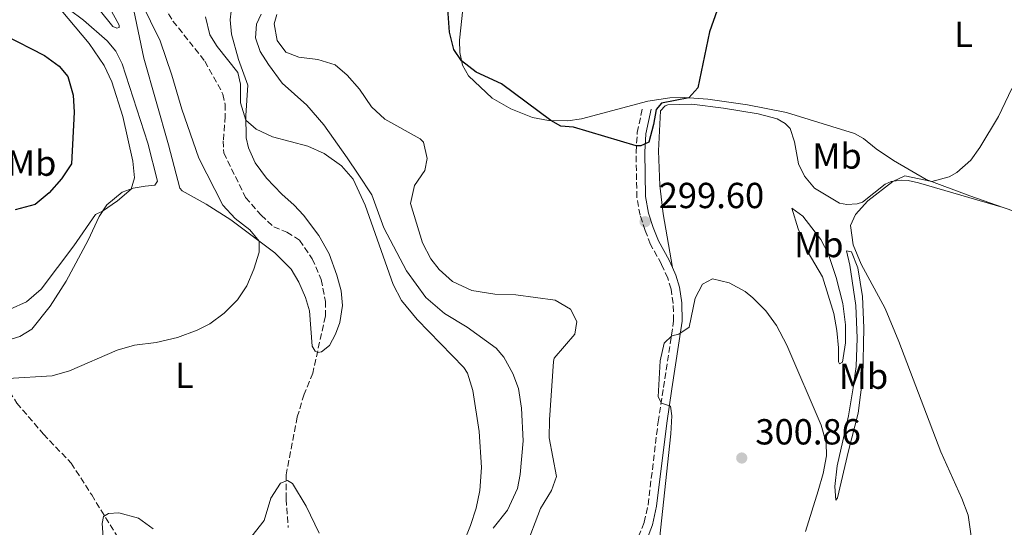
# Model space of a CAD drawing. Units: metres. Extents: x 625871 to 629371, y 4653218 to 4655593.
# Drawn here: x 627245 to 627517, y 4654007 to 4654147 of the extents above; entities that cross this region are included whole.
import ezdxf
from ezdxf.enums import TextEntityAlignment as Align

# ---------------------------------------------------------------- set-up
doc = ezdxf.new("R2010")
doc.units = ezdxf.units.M
doc.header["$MEASUREMENT"] = 0
doc.linetypes.add('DGN Style 3', pattern=[2.435890702152634, 1.739921930109024, -0.6959687720436097])
for name, color, linetype, lineweight in [('Barranco lineal', 142, 'DGN Style 3', 13), ('Camino', 7, 'DGN Style 3', 0), ('Cota de punto acotado terreno', 7, 'Continuous', 0), ('Curva de nivel directora', 30, 'Continuous', 30), ('Curva de nivel intermedia', 30, 'Continuous', 0), ('Etiqueta de uso rústico', 92, 'Continuous', 0), ('Línea de cambio de uso (parcela vista)', 92, 'Continuous', 0), ('Margen derecho', 7, 'Continuous', 0), ('Punto acotado terreno (símbolo)', 7, 'Continuous', 0)]:
    doc.layers.add(name, color=color, linetype=linetype, lineweight=lineweight)
doc.styles.add('Style-Arial', font='arial.ttf')

# ---------------------------------------------------------------- blocks, each defined once
blk = doc.blocks.new('5PATER')
at = {"layer": 'Punto acotado terreno (símbolo)', "linetype": 'Continuous', "lineweight": 0}
h = blk.add_hatch(color=51, dxfattribs=at)
edge = h.paths.add_edge_path()
edge.add_ellipse((0, 0), major_axis=(-0.1095731443231308, -0.1110710700762829), ratio=0.9994222409660317, start_angle=0, end_angle=360)

msp = doc.modelspace()

# ---------------------------------------------------------------- linework, layer by layer
at = {"layer": 'Barranco lineal', "color": 142, "linetype": 'DGN Style 3', "lineweight": 13}
for points in [[(627285.3200000003, 4654150.9, 288.5599999999977), (627287.7699999996, 4654146.850000001, 288.5599999999977), (627296.6100000005, 4654135.720000001, 288.4799999999959), (627301.5999999996, 4654126.630000001, 288.4799999999959), (627302.2000000002, 4654123.82, 288.4799999999959), (627302.2400000002, 4654120.57, 288.25), (627301.6900000004, 4654113.77, 288.0200000000041), (627301.79, 4654110.4, 287.8600000000006), (627307.8600000005, 4654098.109999999, 287.320000000007), (627312.1399999997, 4654093.189999999, 287.1600000000035), (627315.6399999997, 4654089.949999999, 287), (627319.2800000003, 4654088.49, 286.7700000000041), (627322.7300000006, 4654086.25, 286.7299999999959), (627326.25, 4654081.130000001, 286.6499999999942), (627328.7400000002, 4654075.4, 286.6499999999942), (627329.9400000004, 4654069.369999999, 286.6100000000006), (627329.8799999999, 4654065.25, 286.6100000000006), (627326.4199999999, 4654049.550000001, 286.1499999999942), (627324.0099999999, 4654043.699999999, 286.0299999999988), (627322.1200000001, 4654037.41, 285.5599999999977), (627319.04, 4654021.4, 285.0599999999977), (627319.0499999998, 4654014.720000001, 284.820000000007), (627319.6500000004, 4654006.82, 284.5899999999965)], [(627206.1500000004, 4654100.289999999, 297.0500000000029), (627209.5599999997, 4654092.560000001, 296.0399999999936), (627212.4000000004, 4654088.51, 295.179999999993), (627216.8600000005, 4654083.99, 294.4400000000023), (627220.9400000004, 4654078.369999999, 293.2700000000041), (627225.3499999996, 4654071.5, 292.179999999993), (627233.25, 4654058.65, 291.4600000000065), (627244.6600000003, 4654041.27, 289.2599999999948), (627251.9699999997, 4654032.640000001, 288.320000000007), (627259.6500000004, 4654024.66, 286.6399999999995), (627265.3200000003, 4654015.880000001, 285.5899999999965), (627272.3499999996, 4654004.439999999, 284.4600000000065), (627279.0599999997, 4653987.930000001, 284.1399999999995), (627282.2100000001, 4653980.84, 281.5399999999936), (627285.2699999996, 4653977.07, 280.0599999999977), (627287.8600000005, 4653972.560000001, 278.8099999999977), (627289.1200000001, 4653970.58, 278.4199999999983), (627290.4000000004, 4653966.58, 278.1499999999942), (627291.7300000006, 4653964.82, 277.8800000000047), (627295.79, 4653957.75, 277.7299999999959)]]:
    msp.add_polyline3d(points, dxfattribs=at)
at = {"layer": 'Camino', "color": 7, "linetype": 'DGN Style 3', "lineweight": 0}
msp.add_polyline3d([(627416.4200000007, 4654004.34, 299.5299999999989), (627417.9699999975, 4654008.300000001, 299.5299999999989), (627419.0599999983, 4654013.170000004, 299.7200000000013), (627421.8299999976, 4654036.039999999, 299.8800000000047), (627423.3000000007, 4654045.580000004, 300.4600000000065), (627426.1000000013, 4654064.010000003, 299.7499999999999), (627425.9699999995, 4654068.780000002, 299.7499999999999), (627425.3999999972, 4654072.77, 299.7499999999999), (627424.4899999975, 4654075.780000003, 299.7100000000065), (627422.7399999974, 4654079.660000001, 299.7100000000065), (627419.749999999, 4654085.11, 299.6000000000059), (627418.2199999979, 4654088.960000002, 299.6000000000059), (627416.8500000022, 4654093.180000001, 299.6000000000059), (627415.9499999991, 4654098.100000001, 299.8200000000069), (627415.7500000002, 4654110.640000001, 299.9799999999961), (627416.0699999998, 4654116.010000002, 300.0599999999977), (627417.5300000017, 4654123.010000003, 300.0399999999937)], dxfattribs=at)
at = {"layer": 'Curva de nivel directora', "color": 30, "linetype": 'Continuous', "lineweight": 30, "elevation": 300, "flags": 128}
for points in [[(627438.149999999, 4654149.810000002), (627435.9899999998, 4654143.9), (627432.8400000003, 4654128.390000001), (627430.2799999989, 4654125.609999999), (627422.7899999988, 4654124.119999999), (627421.28, 4654122.380000002), (627420.5899999995, 4654118.210000001), (627419.2799999996, 4654113.41), (627417.0299999987, 4654112.370000001), (627415.7799999992, 4654112.310000001), (627398.4000000008, 4654117.480000001), (627394.9200000005, 4654117.800000002), (627392.1899999991, 4654119.369999999), (627378.5199999989, 4654129.49), (627371.5499999995, 4654132.750000001), (627367.5199999994, 4654135.810000001), (627365.4199999984, 4654138.960000004), (627364.1899999991, 4654143.790000001), (627363.6300000002, 4654151.52)], [(627241.129999999, 4654143.000000002), (627252.2699999991, 4654137.290000001), (627256.3599999994, 4654134.4), (627258.7099999986, 4654131.510000001), (627260.2300000008, 4654126.32), (627260.5100000001, 4654121.640000002), (627259.7100000001, 4654107.42), (627256.9400000006, 4654103.250000001), (627253.5399999986, 4654099.34), (627249.7099999997, 4654096.130000002), (627244.1500000008, 4654094.680000002)]]:
    msp.add_lwpolyline(points, dxfattribs=at)
at = {"layer": 'Curva de nivel intermedia', "color": 30, "linetype": 'Continuous', "lineweight": 0, "flags": 128}
for points, elevation in [([(627242.1400000014, 4654048.09), (627254.3700000001, 4654048.779999999), (627259.1900000013, 4654050.15), (627272.360000001, 4654055.850000001), (627277.16, 4654057.249999999), (627283.0900000001, 4654058.02), (627289.0300000011, 4654059.350000001), (627294.4700000016, 4654061.369999998), (627297.9500000017, 4654063.199999999), (627301.9400000015, 4654066.08), (627305.5800000003, 4654069.779999999), (627308.2000000001, 4654073.669999998), (627310.1500000014, 4654078.250000001), (627311.5999999996, 4654082.989999999), (627311.6199999999, 4654086), (627309.0400000004, 4654089.179999999), (627304.9299999999, 4654092.29), (627301.5999999995, 4654095.980000001), (627294.9499999998, 4654108.949999998), (627290.1799999999, 4654122.519999999), (627287.4599999997, 4654131.869999998), (627284.2700000001, 4654141.359999998), (627273.4500000018, 4654163.369999998)], 290.0000000000001), ([(627254.9600000002, 4654152.13), (627264.6299999997, 4654140.619999999), (627268.7699999991, 4654134.589999998), (627270.8900000004, 4654130.050000001), (627273.8899999999, 4654120.48), (627276.6700000005, 4654108.109999998), (627277.1900000013, 4654103.499999999), (627276.1900000023, 4654100.42), (627272.4200000014, 4654097.180000001), (627268.3500000011, 4654094.279999999), (627266.3500000007, 4654093.350000001), (627260.3600000005, 4654084.719999999), (627251.3200000013, 4654072.779999999), (627247.2900000013, 4654069.279999998), (627242.7500000016, 4654067.189999999)], 294.9999999999999), ([(627370.3200000002, 4654072.350000001), (627364.9900000015, 4654074.829999999), (627361.3200000012, 4654078.21), (627359.0500000003, 4654081.149999999), (627356.7500000005, 4654085.550000001), (627353.4199999999, 4654096.430000001), (627354.5100000007, 4654101.389999999), (627357.3400000005, 4654105.52), (627357.990000001, 4654108.88), (627357.0200000008, 4654113.380000001), (627356.0799999998, 4654114.289999999), (627346.3000000009, 4654119.710000001), (627342.670000001, 4654123.16), (627339.3400000005, 4654128.050000001), (627335.8700000015, 4654131.890000001), (627332.5900000003, 4654134.720000001), (627327.7900000013, 4654136.189999999), (627322.5499999998, 4654136.849999998), (627318.9400000002, 4654138.25), (627316.5300000005, 4654141.509999999), (627315.7599999993, 4654146.079999999), (627316.4600000012, 4654148.63)], 294.9999999999999), ([(627296.7300000013, 4654147.999999999), (627297.9400000006, 4654142.999999999), (627300.0100000004, 4654139.79), (627305.7300000001, 4654132.579999999), (627306.4400000009, 4654129.369999999), (627306.4100000019, 4654124.269999999), (627307.9500000018, 4654119.449999999), (627310.7200000013, 4654116.970000001), (627315.2699999999, 4654114.81), (627325.0800000001, 4654112.239999998), (627329.5800000017, 4654110.210000002), (627334.3600000006, 4654106.81), (627337.5800000015, 4654103.099999999), (627340.9200000009, 4654096), (627348.5800000008, 4654074.070000002), (627350.8800000009, 4654069.609999999), (627355.2100000003, 4654064.399999999), (627368.160000001, 4654051.08), (627369.130000001, 4654049.48), (627370.5900000005, 4654044.699999998), (627372.3800000009, 4654033.399999999), (627373.0700000017, 4654023.449999998), (627372.5500000009, 4654017.109999999), (627371.5100000014, 4654012.25), (627369.9900000016, 4654007.42), (627368.0300000013, 4654002.609999999)], 290.0000000000001), ([(627519.5800000011, 4654128.210000001), (627515.8700000006, 4654120.5), (627510.760000001, 4654111.850000001), (627508.2000000017, 4654108.400000001), (627504.3799999997, 4654104.99), (627502.2500000016, 4654103.75), (627497.4900000007, 4654102.470000001), (627490.0000000007, 4654104.050000002), (627486.6600000013, 4654102.509999999), (627479.8000000016, 4654097.189999999), (627476.3600000016, 4654093.42), (627474.9600000002, 4654090.31), (627475.7300000013, 4654084.989999999), (627477.9400000018, 4654079.67), (627484.5300000012, 4654067.390000001), (627488.3700000013, 4654058.279999999), (627499.9699999995, 4654027.769999999), (627505.7400000008, 4654014.92), (627507.52, 4654010.240000002), (627508.2900000013, 4654004.499999999)], 294.9999999999999), ([(627421.6700000013, 4653998.390000001), (627425.3500000003, 4654032.749999999), (627425.5800000007, 4654037.749999999), (627425.2300000018, 4654040.439999998), (627422.7400000019, 4654041.259999998), (627421.85, 4654042.939999999), (627422.4100000011, 4654052.949999998), (627423.4600000017, 4654057.800000001), (627425.650000002, 4654059.849999999), (627427.5900000001, 4654060.269999999), (627430.4100000008, 4654062.189999999), (627432.0300000012, 4654070.230000001), (627434.1200000012, 4654074.08), (627436.8700000005, 4654075.62), (627441.4800000016, 4654074.529999999), (627445.8500000014, 4654072.07), (627448.0100000006, 4654070.359999998), (627451.5500000011, 4654066.730000001), (627454.5100000005, 4654062.74), (627457.3899999994, 4654057.24), (627466.9100000013, 4654035.149999999), (627468.2900000004, 4654030.239999999), (627468.3500000007, 4654026.71), (627467.4299999998, 4654021.83), (627466.0900000009, 4654016.98), (627462.5100000004, 4654005.779999999)], 300), ([(627385.1600000019, 4654001.210000001), (627389.3600000016, 4654012.160000001), (627392.3300000001, 4654017.069999999), (627393.7900000019, 4654020.930000001), (627391.730000001, 4654031.609999999), (627391.7800000003, 4654036.609999999), (627392.9000000021, 4654052.77), (627393.1200000013, 4654053.699999999), (627398.8200000009, 4654060.34), (627399.3500000007, 4654063.769999999), (627397.6500000019, 4654067.189999999), (627393.3400000003, 4654069.679999999), (627382.4900000007, 4654071.13), (627376.7199999995, 4654071.38), (627370.3200000002, 4654072.350000001)], 294.9999999999999), ([(627302.1500000015, 4653994.960000001), (627313.0200000014, 4654008.789999999), (627314.7800000004, 4654014.939999999), (627317.4900000016, 4654019.09), (627319.4600000008, 4654019.880000001), (627320.7700000006, 4654019.01), (627324.5900000005, 4654012.76), (627328.1500000012, 4654005.31)], 285), ([(627268.5700000002, 4654002.939999999), (627268.2100000003, 4654007.939999999), (627268.6200000016, 4654009.87), (627270.0000000007, 4654010.730000001), (627272.8100000003, 4654010.9), (627278.2300000007, 4654009.430000001), (627282.2699999998, 4654006.49)], 285)]:
    msp.add_lwpolyline(points, dxfattribs=dict(at, elevation=elevation))
at = {"layer": 'Línea de cambio de uso (parcela vista)', "color": 92, "linetype": 'Continuous', "lineweight": 0}
for points in [[(627272.2699999996, 4654144.9, 292.5), (627271.1200000001, 4654145.32, 292.7299999999959), (627267.3499999996, 4654150.029999999, 293.2799999999988), (627259.1200000001, 4654162.720000001, 293.9600000000065), (627255.4199999999, 4654170.17, 294.8000000000029), (627251.4900000002, 4654180.15, 294.9900000000052), (627250.2199999997, 4654185.119999999, 295.2700000000041), (627248.8499999996, 4654193.869999999, 295.4199999999983), (627248.79, 4654198.800000001, 295.4199999999983), (627249, 4654201.289999999, 294.7599999999948), (627250.5099999999, 4654204, 293.9400000000023), (627251.5099999999, 4654204.050000001, 293.5899999999965), (627251.9699999997, 4654202.960000001, 293.3500000000058), (627252.6799999997, 4654196.710000001, 293.1199999999953), (627253.8200000003, 4654191.210000001, 292.7299999999959), (627256.7599999999, 4654179.609999999, 292.1100000000006), (627260.0300000003, 4654169.33, 292.1100000000006), (627262.7000000002, 4654163.039999999, 292.1100000000006), (627270.2599999999, 4654150.600000001, 292.1499999999942), (627272.9400000004, 4654145.680000001, 292.3800000000047), (627272.9000000004, 4654145.060000001, 292.4600000000065), (627272.2699999996, 4654144.9, 292.5)], [(627240.9100000003, 4654058.310000001, 291.5299999999988), (627245.4299999997, 4654059.680000001, 292.0599999999977), (627248.7699999996, 4654061.65, 292.1900000000023), (627253.8099999997, 4654068.01, 292.7799999999988), (627258.25, 4654074.91, 293.3099999999977), (627264.3799999999, 4654086.300000001, 294.2799999999988), (627267.3700000001, 4654092.82, 294.75), (627269.54, 4654096.050000001, 295.3099999999977), (627273.7400000002, 4654099.539999999, 295.2799999999988), (627276.79, 4654100.640000001, 294.929999999993), (627280.0899999999, 4654101.210000001, 294.75), (627282.7999999998, 4654101.51, 293.8300000000018), (627283.4600000001, 4654102.560000001, 293.1999999999971), (627280.8200000003, 4654113.09, 292.1699999999983), (627273.75, 4654135.039999999, 292.6999999999971), (627272.0300000003, 4654138.539999999, 292.7299999999959), (627269.5999999996, 4654141.380000001, 292.9199999999983), (627263.0099999999, 4654147.100000001, 293.7899999999936), (627259.1200000001, 4654150.02, 294.0399999999936), (627254.8399999999, 4654154.359999999, 294.6600000000035), (627251.3499999996, 4654158.930000001, 295.1300000000047), (627248.9199999999, 4654163.49, 295.7299999999959), (627245.5800000001, 4654170.619999999, 296), (627242.6399999997, 4654178.220000001, 295.8800000000047)], [(627517.1399999997, 4654095.33, 293.2799999999988), (627507.9699999997, 4654098.529999999, 293.9199999999983), (627495.9000000004, 4654103.08, 295.1600000000035), (627486.8200000003, 4654108.32, 296.4499999999971), (627482.0999999996, 4654111.51, 297.1900000000023), (627478.54, 4654114.380000001, 298.1300000000047), (627476.1100000005, 4654115.800000001, 298.2100000000065), (627457.3200000003, 4654121.550000001, 297.820000000007), (627446.54, 4654123.720000001, 298.6000000000058), (627435.5999999996, 4654125.26, 299.8099999999977), (627429.1399999997, 4654125.689999999, 300.0399999999936), (627425.0199999996, 4654125.59, 300.1600000000035), (627418.9600000001, 4654124.730000001, 300.0399999999936), (627400.6399999997, 4654119.779999999, 300.5500000000029), (627396.8899999997, 4654119.279999999, 300.2799999999988), (627391.5599999997, 4654119.380000001, 299.9600000000065), (627387.0999999996, 4654120.16, 299.6900000000023), (627381.1600000003, 4654122.58, 299.1000000000058), (627375.9400000004, 4654125.52, 299.1399999999995), (627369.4600000001, 4654131.74, 299.8500000000058), (627367.7300000006, 4654134.689999999, 299.9199999999983), (627367.0700000003, 4654138.16, 300.1600000000035), (627366.9699999997, 4654141.560000001, 300.3099999999977), (627368.8200000003, 4654158.800000001, 301.25)], [(627277, 4654149.76, 291.8699999999953), (627279.7100000001, 4654136.57, 292.2200000000012), (627286.5599999997, 4654112.67, 292.4799999999959), (627289.6600000003, 4654100.680000001, 293.5299999999988), (627290.2800000003, 4654099.92, 293.3800000000047), (627296.9600000001, 4654096.25, 292.2799999999988), (627303.79, 4654091.859999999, 291.3899999999995), (627315.9000000004, 4654082.789999999, 289.2400000000052), (627320.4500000002, 4654078.26, 288.5), (627322.5800000001, 4654074.689999999, 288.0299999999988), (627324.3899999997, 4654070.4, 287.4100000000035), (627325.4800000006, 4654066.77, 287.1300000000047), (627326.2300000006, 4654057.01, 286.4199999999983), (627327.0300000003, 4654055.600000001, 286.3000000000029), (627327.8399999999, 4654055.279999999, 286.3000000000029), (627328.8399999999, 4654055.4, 286.3000000000029), (627331.04, 4654057.189999999, 286.570000000007), (627332.7100000001, 4654060.27, 287), (627333.8600000005, 4654063.57, 287.3500000000058), (627334.6100000005, 4654068.220000001, 287.5500000000029), (627334.2699999996, 4654072.27, 287.7799999999988), (627333.0800000001, 4654076.59, 288.1699999999983), (627330.9400000004, 4654082.470000001, 288.25), (627328.0499999998, 4654087.550000001, 288.2899999999936), (627323.8399999999, 4654093.199999999, 288.2899999999936), (627321.2999999998, 4654095.99, 288.25), (627317.8600000005, 4654098.980000001, 288.2100000000065), (627313.6500000004, 4654103.380000001, 288.5599999999977), (627310.5300000003, 4654107.680000001, 288.8699999999953), (627308.6600000003, 4654111.779999999, 289.1499999999942), (627307.9600000001, 4654114.600000001, 289.5399999999936), (627307.9400000004, 4654120.74, 290.1199999999953), (627308.4699999997, 4654129.16, 291.4100000000035), (627305.9000000004, 4654136.24, 292.070000000007), (627303.9600000001, 4654143.24, 292.4199999999983), (627303.6100000005, 4654147.17, 292.5), (627303.8200000003, 4654149.58, 292.5)], [(627312.0999999996, 4654148.77, 292.8300000000018), (627310.8300000001, 4654145.939999999, 292.3300000000018), (627310.5800000001, 4654142.17, 292.2100000000065), (627311.8600000005, 4654138.41, 292.0500000000029), (627314.2100000001, 4654134.810000001, 291.820000000007), (627317.9800000006, 4654129.630000001, 291.3899999999995), (627324.7999999998, 4654123.59, 290.7299999999959), (627329.5, 4654118.16, 290.3800000000047), (627335.9299999997, 4654109, 290.0299999999988), (627338.9199999999, 4654104.539999999, 289.9900000000052), (627342.7199999997, 4654098.77, 290.6100000000006), (627346.0800000001, 4654089.67, 290.7299999999959), (627352.3300000001, 4654077.76, 291.0399999999936), (627357.6799999997, 4654070.449999999, 291.1600000000035), (627362.79, 4654065.99, 291.429999999993), (627369.0700000003, 4654062.230000001, 291.5099999999948), (627377.0499999998, 4654056.430000001, 291.3099999999977), (627379.2100000001, 4654053.939999999, 291.3500000000058), (627381.7100000001, 4654049.4, 291.5099999999948), (627383.2400000002, 4654045.33, 291.6199999999953), (627384.0999999996, 4654039.869999999, 292.0500000000029), (627384.5700000003, 4654030.779999999, 292.1699999999983), (627383.7199999997, 4654021.49, 291.6199999999953), (627382.9400000004, 4654017.689999999, 291.5899999999965), (627380.2100000001, 4654011.65, 291.6199999999953), (627376.2800000003, 4654006.66, 291.3899999999995)], [(627425.7800000003, 4654078.710000001, 299.7100000000065), (627423.2100000001, 4654093.550000001, 299.8500000000058), (627422.2699999996, 4654101.42, 299.6999999999971), (627421.9000000004, 4654110.970000001, 299.8899999999995), (627422.4800000006, 4654122.050000001, 299.8099999999977), (627423.7400000002, 4654123.439999999, 299.8099999999977), (627424.5499999998, 4654123.720000001, 299.8099999999977), (627431.1100000005, 4654123.83, 299.1100000000006), (627439.8700000001, 4654122.730000001, 298.8399999999965), (627449.4699999997, 4654121.230000001, 297.6699999999983), (627454.7300000006, 4654119.84, 297.1999999999971), (627456.9699999997, 4654118.49, 297), (627458.2699999996, 4654117.130000001, 296.7700000000041), (627459.4900000002, 4654113.439999999, 296.6900000000023), (627460.6399999997, 4654107.390000001, 296.4700000000012), (627462.2999999998, 4654103.939999999, 296.0800000000018), (627464.9900000002, 4654100.609999999, 295.3300000000018), (627471.9199999999, 4654096.51, 295.1000000000058), (627473.9500000002, 4654096.119999999, 295.2599999999948), (627476.8499999996, 4654096.279999999, 295.2599999999948), (627478.2599999999, 4654096.77, 295.2599999999948), (627484.54, 4654101.779999999, 295.1000000000058), (627486.2599999999, 4654102.460000001, 295.0200000000041), (627488.9500000002, 4654102.84, 294.8699999999953), (627490.9100000003, 4654102.800000001, 294.6699999999983), (627493.8099999997, 4654102.15, 294.6300000000047), (627517.1399999997, 4654095.33, 293.2799999999988)], [(627471.9500000002, 4654052.130000001, 298.6999999999971), (627471.6799999997, 4654052.699999999, 298.7400000000052), (627471.6399999997, 4654056.539999999, 298.7400000000052), (627471.1799999997, 4654061.310000001, 298.5800000000018), (627470.4100000003, 4654066.029999999, 298.4600000000065), (627467.2599999999, 4654076.140000001, 297.9600000000065), (627462.9800000006, 4654083.310000001, 297.3800000000047), (627460.4900000002, 4654089.380000001, 296.6300000000047), (627458.79, 4654095.140000001, 295.9700000000012), (627461.7699999996, 4654092.9, 295.5800000000018), (627466.7800000003, 4654086.470000001, 295.5), (627468.8099999997, 4654082.58, 295.5), (627471.04, 4654075.92, 296.1199999999953), (627472.8200000003, 4654068.76, 296.6300000000047), (627473.6200000001, 4654062.890000001, 296.8999999999942), (627473.6200000001, 4654057.930000001, 297.2899999999936), (627473, 4654053.75, 298.2299999999959), (627472.79, 4654052.59, 298.3099999999977), (627471.9500000002, 4654052.130000001, 298.6999999999971)], [(627552.6200000001, 4654084.220000001, 291.5), (627545.0800000001, 4654087.02, 290.9900000000052), (627524.1600000003, 4654092.880000001, 292.7899999999936), (627517.1399999997, 4654095.33, 293.2799999999988)], [(627470.9500000002, 4654014.460000001, 299.2599999999948), (627470.6600000003, 4654018.230000001, 299.7700000000041), (627471.3300000001, 4654023.939999999, 299.9199999999983), (627474.4600000001, 4654037.74, 299.1399999999995), (627475.7300000006, 4654045.5, 298.4799999999959), (627476.5899999999, 4654051.33, 297.6199999999953), (627476.7999999998, 4654059.180000001, 296.8000000000029), (627476.4400000004, 4654068.27, 296.0599999999977), (627474.8099999997, 4654079.390000001, 295.5099999999948), (627473.8700000001, 4654083.359999999, 295.0500000000029), (627475.2400000002, 4654083.029999999, 294.6900000000023), (627477.0499999998, 4654078.65, 295.0800000000018), (627478.3300000001, 4654070.720000001, 295.6699999999983), (627478.6799999997, 4654062.02, 296.2400000000052), (627478.3799999999, 4654048.609999999, 297.320000000007), (627477.1399999997, 4654038.49, 297.9499999999971), (627474.3899999997, 4654028.039999999, 299.0599999999977), (627471.4199999999, 4654015.02, 299.2200000000012), (627470.9500000002, 4654014.460000001, 299.2599999999948)]]:
    msp.add_polyline3d(points, dxfattribs=at)
at = {"layer": 'Margen derecho', "color": 7, "linetype": 'Continuous', "lineweight": 0}
for points in [[(627425.7800000017, 4654078.710000001, 299.7100000000065), (627424.8799999988, 4654080.720000001, 299.7100000000065), (627421.9100000004, 4654086.13, 299.6000000000059), (627420.4699999987, 4654089.770000001, 299.6000000000059), (627419.1700000024, 4654093.77, 299.6000000000059), (627418.3299999974, 4654098.330000004, 299.8200000000069), (627418.1399999997, 4654110.590000002, 299.9799999999961), (627418.4400000013, 4654115.690000002, 300.0599999999977), (627419.8599999985, 4654122.520000001, 300.0399999999937)], [(627416.3400000003, 4653999.470000001, 299.5599999999979), (627418.5699999988, 4654003.300000001, 299.5299999999989), (627420.2600000007, 4654007.59, 299.5299999999989), (627421.4200000009, 4654012.770000001, 299.7200000000013), (627424.1900000002, 4654035.710000001, 299.8800000000047), (627425.6599999988, 4654045.219999999, 300.4600000000065), (627428.4899999985, 4654063.86, 299.7499999999999), (627428.3500000022, 4654068.970000001, 299.7499999999999), (627427.7399999974, 4654073.290000001, 299.7499999999999), (627426.7299999995, 4654076.620000001, 299.7100000000065), (627425.7800000017, 4654078.710000001, 299.7100000000065)]]:
    msp.add_polyline3d(points, dxfattribs=at)

# ---------------------------------------------------------------- block references
at = {"layer": 'Punto acotado terreno (símbolo)', "color": 7, "linetype": 'Continuous', "lineweight": 0, "xscale": 10, "yscale": 10, "zscale": 10}
for p in [(627418.229999999, 4654091.38, 299.6000000000063), (627444.9400000017, 4654026.07, 300.860000000001)]:
    msp.add_blockref('5PATER', p, dxfattribs=at)

# ---------------------------------------------------------------- texts
at = {"layer": 'Cota de punto acotado terreno', "color": 7, "linetype": 'Continuous', "lineweight": 0, "style": 'Style-Arial'}
for s, p in [('299.60', (627421.9800000001, 4654095.13, 299.6000000000058)), ('300.86', (627448.6900000006, 4654029.819999999, 300.8600000000006))]:
    msp.add_text(s, height=7.000000000000002, dxfattribs=at).set_placement(p)
at = {"layer": 'Etiqueta de uso rústico', "color": 92, "linetype": 'Continuous', "lineweight": 0, "style": 'Style-Arial'}
for s, p in [('L', (627506.2114203793, 4654143.130009998, 297.75)), ('Mb', (627471.2502462436, 4654109.540009997, 297.0599999999977)), ('Mb', (627248.7302462425, 4654107.57001, 300.5599999999977)), ('Mb', (627466.2302462433, 4654085.08001, 296.4199999999983)), ('L', (627290.9414203792, 4654048.900009996, 289.2400000000052)), ('Mb', (627478.5802462406, 4654048.690010001, 297.7200000000012))]:
    msp.add_text(s, height=7.000000000000002, dxfattribs=at).set_placement(p, align=Align.MIDDLE_CENTER)

doc.saveas('drawing.dxf')
